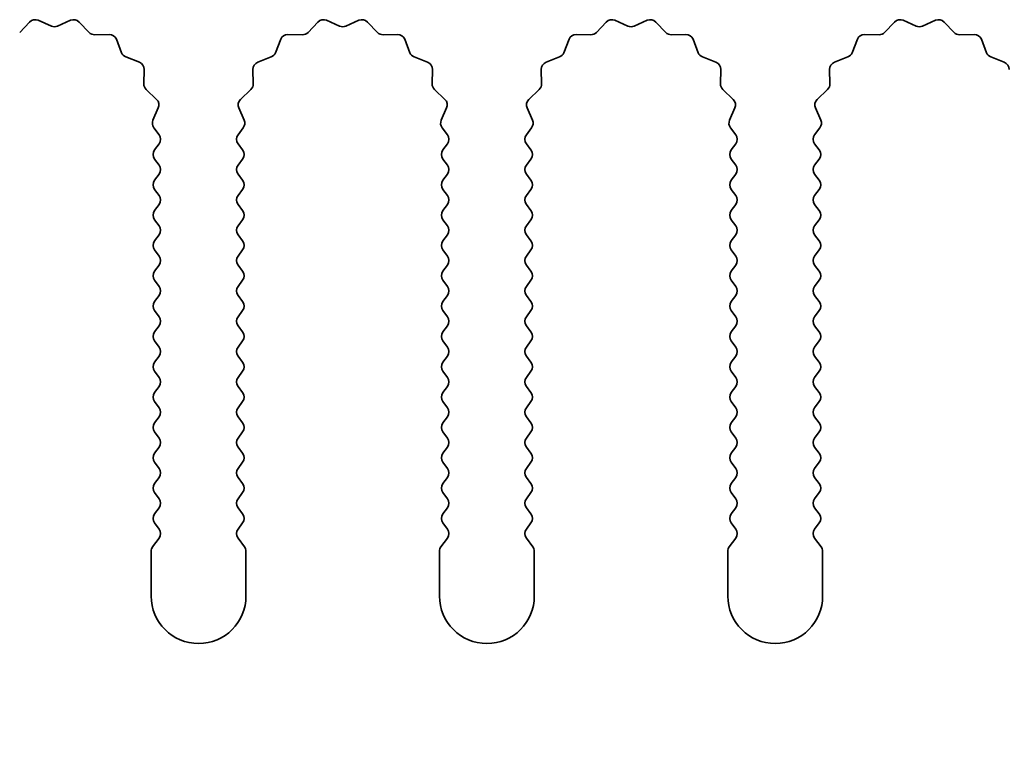
# Model space of a CAD drawing. Units: millimetres. Extents: x 0 to 9815, y 0 to 1686.
# Drawn here: x 5033 to 5059, y 1222 to 1242 of the extents above; entities that cross this region are included whole.
import ezdxf

# ---------------------------------------------------------------- set-up
doc = ezdxf.new("R2010")
doc.units = ezdxf.units.MM
doc.header["$LTSCALE"] = 5
doc.layers.get('Defpoints').update_dxf_attribs({"lineweight": 25})
doc.layers.add('Dimension (ISO)', color=7, linetype='Continuous', lineweight=18)
doc.layers.add('Visible (ISO)', color=7, linetype='Continuous', lineweight=35)
doc.styles.add('Note Text (TK)', font='txt')
doc.dimstyles.new('Default - Method 1b (TK)', dxfattribs={"dimscale": 5, "dimtxt": 2.5, "dimasz": 2.5, "dimexe": 1, "dimexo": 1.5, "dimgap": 1, "dimtad": 1, "dimtoh": 1, "dimrnd": 1e-08, "dimdsep": 46, "dimtxsty": 'Note Text (TK)', "dimcen": 0.09, "dimdle": 5, "dimclrd": 100, "dimclre": 100, "dimclrt": 7, "dimadec": 1, "dimazin": 1, "dimtfac": 1, "dimtmove": 0, "dimatfit": 3, "dimfxl": 0, "dimtolj": 1, "dimlwd": -1, "dimlwe": -1, "dimarcsym": 0})

# ---------------------------------------------------------------- blocks, each defined once
blk = doc.blocks.new('_DotSmall')
at = {"color": 0, "linetype": 'ByBlock', "const_width": 0.5}
blk.add_lwpolyline([(-0.0625, 0, 1), (0.0625, 0, 1)], format="xyb", close=True, dxfattribs=at)
blk = doc.blocks.new('*D101')
at = {"layer": 'Defpoints', "color": 0, "transparency": 16777216}
for p in [(5104.869, 1226.378), (5107.369, 1226.378), (5107.369, 1166.378)]:
    blk.add_point(p, dxfattribs=at)
at = {"layer": 'Dimension (ISO)', "color": 100, "transparency": 16777216}
for p, q in [((5104.869, 1218.878), (5104.869, 1161.378)), ((5107.369, 1218.878), (5107.369, 1161.378)), ((5092.369, 1166.378), (5049.841, 1166.378)), ((5107.369, 1166.378), (5104.869, 1166.378)), ((5107.369, 1166.378), (5132.369, 1166.378))]:
    blk.add_line(p, q, dxfattribs=at)
blk.add_solid([(5092.369, 1168.461), (5092.369, 1164.295), (5104.869, 1166.378)], dxfattribs=at)
at = {"layer": 'Dimension (ISO)', "color": 100, "transparency": 16777216, "xscale": 12.5, "yscale": 12.5, "zscale": 12.5, "rotation": 180}
blk.add_blockref('_DotSmall', (5107.369, 1166.378), dxfattribs=at)
at = {"layer": 'Dimension (ISO)', "color": 7, "transparency": 16777216, "insert": (5054.841, 1177.628), "char_height": 12.5, "attachment_point": 4, "style": 'Note Text (TK)'}
blk.add_mtext('\\A1;2.5', dxfattribs=at)

msp = doc.modelspace()

# ---------------------------------------------------------------- linework, layer by layer
at = {"layer": 'Visible (ISO)'}
for p, q in [((5033.0046, 1241.2476), (5033.2665, 1241.5218)), ((5033.4918, 1241.5666), (5033.8388, 1241.4136)), ((5034.0002, 1241.4136), (5034.3471, 1241.5666)), ((5034.5724, 1241.5218), (5034.8344, 1241.2476)), ((5040.6046, 1241.2476), (5040.8665, 1241.5218)), ((5041.0918, 1241.5666), (5041.4388, 1241.4136)), ((5041.6002, 1241.4136), (5041.9471, 1241.5666)), ((5042.1724, 1241.5218), (5042.4344, 1241.2476)), ((5048.2046, 1241.2476), (5048.4665, 1241.5218)), ((5048.6918, 1241.5666), (5049.0388, 1241.4136)), ((5049.2002, 1241.4136), (5049.5471, 1241.5666)), ((5049.7724, 1241.5218), (5050.0344, 1241.2476)), ((5055.8046, 1241.2476), (5056.0665, 1241.5218)), ((5056.2918, 1241.5666), (5056.6388, 1241.4136)), ((5056.8002, 1241.4136), (5057.1471, 1241.5666)), ((5057.3724, 1241.5218), (5057.6344, 1241.2476)), ((5034.9835, 1241.1859), (5035.3626, 1241.1945)), ((5040.0764, 1241.1945), (5040.4554, 1241.1859)), ((5042.5835, 1241.1859), (5042.9626, 1241.1945)), ((5047.6764, 1241.1945), (5048.0554, 1241.1859)), ((5050.1835, 1241.1859), (5050.5626, 1241.1945)), ((5055.2764, 1241.1945), (5055.6554, 1241.1859)), ((5057.7835, 1241.1859), (5058.1626, 1241.1945)), ((5035.5536, 1241.0669), (5035.6907, 1240.7133)), ((5039.7483, 1240.7133), (5039.8854, 1241.0669)), ((5043.1536, 1241.0669), (5043.2907, 1240.7133)), ((5047.3483, 1240.7133), (5047.4854, 1241.0669)), ((5050.7536, 1241.0669), (5050.8907, 1240.7133)), ((5054.9483, 1240.7133), (5055.0854, 1241.0669)), ((5058.3536, 1241.0669), (5058.4907, 1240.7133)), ((5035.8048, 1240.5992), (5036.1584, 1240.4621)), ((5039.2806, 1240.4621), (5039.6341, 1240.5992)), ((5043.4048, 1240.5992), (5043.7584, 1240.4621)), ((5046.8806, 1240.4621), (5047.2341, 1240.5992)), ((5051.0048, 1240.5992), (5051.3584, 1240.4621)), ((5054.4806, 1240.4621), (5054.8341, 1240.5992)), ((5058.6048, 1240.5992), (5058.9584, 1240.4621)), ((5036.286, 1240.2711), (5036.2774, 1239.892)), ((5039.1616, 1239.892), (5039.153, 1240.2711)), ((5043.886, 1240.2711), (5043.8774, 1239.892)), ((5046.7616, 1239.892), (5046.753, 1240.2711)), ((5051.486, 1240.2711), (5051.4774, 1239.892)), ((5054.3616, 1239.892), (5054.353, 1240.2711)), ((5036.3391, 1239.7429), (5036.6133, 1239.4809)), ((5038.8257, 1239.4809), (5039.0998, 1239.7429)), ((5043.9391, 1239.7429), (5044.2133, 1239.4809)), ((5046.4257, 1239.4809), (5046.6998, 1239.7429)), ((5051.5391, 1239.7429), (5051.8133, 1239.4809)), ((5054.0257, 1239.4809), (5054.2998, 1239.7429)), ((5036.6581, 1239.2556), (5036.5167, 1238.9351)), ((5038.9222, 1238.9351), (5038.7809, 1239.2556)), ((5044.2581, 1239.2556), (5044.1167, 1238.9351)), ((5046.5222, 1238.9351), (5046.3809, 1239.2556)), ((5051.8581, 1239.2556), (5051.7167, 1238.9351)), ((5054.1222, 1238.9351), (5053.9809, 1239.2556)), ((5036.5397, 1238.7344), (5036.6795, 1238.548)), ((5038.7595, 1238.548), (5038.8993, 1238.7344)), ((5044.1397, 1238.7344), (5044.2795, 1238.548)), ((5046.3595, 1238.548), (5046.4993, 1238.7344)), ((5051.7397, 1238.7344), (5051.8795, 1238.548)), ((5053.9595, 1238.548), (5054.0993, 1238.7344)), ((5036.6795, 1238.308), (5036.5595, 1238.148)), ((5038.8795, 1238.148), (5038.7595, 1238.308)), ((5044.2795, 1238.308), (5044.1595, 1238.148)), ((5046.4795, 1238.148), (5046.3595, 1238.308)), ((5051.8795, 1238.308), (5051.7595, 1238.148)), ((5054.0795, 1238.148), (5053.9595, 1238.308)), ((5036.5595, 1237.908), (5036.6795, 1237.748)), ((5038.7595, 1237.748), (5038.8795, 1237.908)), ((5044.1595, 1237.908), (5044.2795, 1237.748)), ((5046.3595, 1237.748), (5046.4795, 1237.908)), ((5051.7595, 1237.908), (5051.8795, 1237.748)), ((5053.9595, 1237.748), (5054.0795, 1237.908)), ((5036.6795, 1237.508), (5036.5595, 1237.348)), ((5038.8795, 1237.348), (5038.7595, 1237.508)), ((5044.2795, 1237.508), (5044.1595, 1237.348)), ((5046.4795, 1237.348), (5046.3595, 1237.508)), ((5051.8795, 1237.508), (5051.7595, 1237.348)), ((5054.0795, 1237.348), (5053.9595, 1237.508)), ((5036.5595, 1237.108), (5036.6795, 1236.948)), ((5038.7595, 1236.948), (5038.8795, 1237.108)), ((5044.1595, 1237.108), (5044.2795, 1236.948)), ((5046.3595, 1236.948), (5046.4795, 1237.108)), ((5051.7595, 1237.108), (5051.8795, 1236.948)), ((5053.9595, 1236.948), (5054.0795, 1237.108)), ((5036.6795, 1236.708), (5036.5595, 1236.548)), ((5038.8795, 1236.548), (5038.7595, 1236.708)), ((5044.2795, 1236.708), (5044.1595, 1236.548)), ((5046.4795, 1236.548), (5046.3595, 1236.708)), ((5051.8795, 1236.708), (5051.7595, 1236.548)), ((5054.0795, 1236.548), (5053.9595, 1236.708)), ((5036.5595, 1236.308), (5036.6795, 1236.148)), ((5038.7595, 1236.148), (5038.8795, 1236.308)), ((5044.1595, 1236.308), (5044.2795, 1236.148)), ((5046.3595, 1236.148), (5046.4795, 1236.308)), ((5051.7595, 1236.308), (5051.8795, 1236.148)), ((5053.9595, 1236.148), (5054.0795, 1236.308)), ((5036.6795, 1235.908), (5036.5595, 1235.748)), ((5038.8795, 1235.748), (5038.7595, 1235.908)), ((5044.2795, 1235.908), (5044.1595, 1235.748)), ((5046.4795, 1235.748), (5046.3595, 1235.908)), ((5051.8795, 1235.908), (5051.7595, 1235.748)), ((5054.0795, 1235.748), (5053.9595, 1235.908)), ((5036.5595, 1235.508), (5036.6795, 1235.348)), ((5038.7595, 1235.348), (5038.8795, 1235.508)), ((5044.1595, 1235.508), (5044.2795, 1235.348)), ((5046.3595, 1235.348), (5046.4795, 1235.508)), ((5051.7595, 1235.508), (5051.8795, 1235.348)), ((5053.9595, 1235.348), (5054.0795, 1235.508)), ((5036.6795, 1235.108), (5036.5595, 1234.948)), ((5038.8795, 1234.948), (5038.7595, 1235.108)), ((5044.2795, 1235.108), (5044.1595, 1234.948)), ((5046.4795, 1234.948), (5046.3595, 1235.108)), ((5051.8795, 1235.108), (5051.7595, 1234.948)), ((5054.0795, 1234.948), (5053.9595, 1235.108)), ((5036.5595, 1234.708), (5036.6795, 1234.548)), ((5038.7595, 1234.548), (5038.8795, 1234.708)), ((5044.1595, 1234.708), (5044.2795, 1234.548)), ((5046.3595, 1234.548), (5046.4795, 1234.708)), ((5051.7595, 1234.708), (5051.8795, 1234.548)), ((5053.9595, 1234.548), (5054.0795, 1234.708)), ((5036.6795, 1234.308), (5036.5595, 1234.148)), ((5038.8795, 1234.148), (5038.7595, 1234.308)), ((5044.2795, 1234.308), (5044.1595, 1234.148)), ((5046.4795, 1234.148), (5046.3595, 1234.308)), ((5051.8795, 1234.308), (5051.7595, 1234.148)), ((5054.0795, 1234.148), (5053.9595, 1234.308)), ((5036.5595, 1233.908), (5036.6795, 1233.748)), ((5038.7595, 1233.748), (5038.8795, 1233.908)), ((5044.1595, 1233.908), (5044.2795, 1233.748)), ((5046.3595, 1233.748), (5046.4795, 1233.908)), ((5051.7595, 1233.908), (5051.8795, 1233.748)), ((5053.9595, 1233.748), (5054.0795, 1233.908)), ((5036.6795, 1233.508), (5036.5595, 1233.348)), ((5038.8795, 1233.348), (5038.7595, 1233.508)), ((5044.2795, 1233.508), (5044.1595, 1233.348)), ((5046.4795, 1233.348), (5046.3595, 1233.508)), ((5051.8795, 1233.508), (5051.7595, 1233.348)), ((5054.0795, 1233.348), (5053.9595, 1233.508)), ((5036.5595, 1233.108), (5036.6795, 1232.948)), ((5038.7595, 1232.948), (5038.8795, 1233.108)), ((5044.1595, 1233.108), (5044.2795, 1232.948)), ((5046.3595, 1232.948), (5046.4795, 1233.108)), ((5051.7595, 1233.108), (5051.8795, 1232.948)), ((5053.9595, 1232.948), (5054.0795, 1233.108)), ((5036.6795, 1232.708), (5036.5595, 1232.548)), ((5038.8795, 1232.548), (5038.7595, 1232.708)), ((5044.2795, 1232.708), (5044.1595, 1232.548)), ((5046.4795, 1232.548), (5046.3595, 1232.708)), ((5051.8795, 1232.708), (5051.7595, 1232.548)), ((5054.0795, 1232.548), (5053.9595, 1232.708)), ((5036.5595, 1232.308), (5036.6795, 1232.148)), ((5038.7595, 1232.148), (5038.8795, 1232.308)), ((5044.1595, 1232.308), (5044.2795, 1232.148)), ((5046.3595, 1232.148), (5046.4795, 1232.308)), ((5051.7595, 1232.308), (5051.8795, 1232.148)), ((5053.9595, 1232.148), (5054.0795, 1232.308)), ((5036.6795, 1231.908), (5036.5595, 1231.748)), ((5038.8795, 1231.748), (5038.7595, 1231.908)), ((5044.2795, 1231.908), (5044.1595, 1231.748)), ((5046.4795, 1231.748), (5046.3595, 1231.908)), ((5051.8795, 1231.908), (5051.7595, 1231.748)), ((5054.0795, 1231.748), (5053.9595, 1231.908)), ((5036.5595, 1231.508), (5036.6795, 1231.348)), ((5038.7595, 1231.348), (5038.8795, 1231.508)), ((5044.1595, 1231.508), (5044.2795, 1231.348)), ((5046.3595, 1231.348), (5046.4795, 1231.508)), ((5051.7595, 1231.508), (5051.8795, 1231.348)), ((5053.9595, 1231.348), (5054.0795, 1231.508)), ((5036.6795, 1231.108), (5036.5595, 1230.948)), ((5038.8795, 1230.948), (5038.7595, 1231.108)), ((5044.2795, 1231.108), (5044.1595, 1230.948)), ((5046.4795, 1230.948), (5046.3595, 1231.108)), ((5051.8795, 1231.108), (5051.7595, 1230.948)), ((5054.0795, 1230.948), (5053.9595, 1231.108)), ((5036.5595, 1230.708), (5036.6795, 1230.548)), ((5038.7595, 1230.548), (5038.8795, 1230.708)), ((5044.1595, 1230.708), (5044.2795, 1230.548)), ((5046.3595, 1230.548), (5046.4795, 1230.708)), ((5051.7595, 1230.708), (5051.8795, 1230.548)), ((5053.9595, 1230.548), (5054.0795, 1230.708)), ((5036.6795, 1230.308), (5036.5595, 1230.148)), ((5038.8795, 1230.148), (5038.7595, 1230.308)), ((5044.2795, 1230.308), (5044.1595, 1230.148)), ((5046.4795, 1230.148), (5046.3595, 1230.308)), ((5051.8795, 1230.308), (5051.7595, 1230.148)), ((5054.0795, 1230.148), (5053.9595, 1230.308)), ((5036.5595, 1229.908), (5036.6795, 1229.748)), ((5038.7595, 1229.748), (5038.8795, 1229.908)), ((5044.1595, 1229.908), (5044.2795, 1229.748)), ((5046.3595, 1229.748), (5046.4795, 1229.908)), ((5051.7595, 1229.908), (5051.8795, 1229.748)), ((5053.9595, 1229.748), (5054.0795, 1229.908)), ((5036.6795, 1229.508), (5036.5595, 1229.348)), ((5038.8795, 1229.348), (5038.7595, 1229.508)), ((5044.2795, 1229.508), (5044.1595, 1229.348)), ((5046.4795, 1229.348), (5046.3595, 1229.508)), ((5051.8795, 1229.508), (5051.7595, 1229.348)), ((5054.0795, 1229.348), (5053.9595, 1229.508)), ((5036.5595, 1229.108), (5036.6795, 1228.948)), ((5038.7595, 1228.948), (5038.8795, 1229.108)), ((5044.1595, 1229.108), (5044.2795, 1228.948)), ((5046.3595, 1228.948), (5046.4795, 1229.108)), ((5051.7595, 1229.108), (5051.8795, 1228.948)), ((5053.9595, 1228.948), (5054.0795, 1229.108)), ((5036.6795, 1228.708), (5036.5595, 1228.548)), ((5038.8795, 1228.548), (5038.7595, 1228.708)), ((5044.2795, 1228.708), (5044.1595, 1228.548)), ((5046.4795, 1228.548), (5046.3595, 1228.708)), ((5051.8795, 1228.708), (5051.7595, 1228.548)), ((5054.0795, 1228.548), (5053.9595, 1228.708)), ((5036.5595, 1228.308), (5036.6795, 1228.148)), ((5038.7595, 1228.148), (5038.8795, 1228.308)), ((5044.1595, 1228.308), (5044.2795, 1228.148)), ((5046.3595, 1228.148), (5046.4795, 1228.308)), ((5051.7595, 1228.308), (5051.8795, 1228.148)), ((5053.9595, 1228.148), (5054.0795, 1228.308)), ((5036.6795, 1227.908), (5036.5095, 1227.6813)), ((5038.9295, 1227.6813), (5038.7595, 1227.908)), ((5044.2795, 1227.908), (5044.1095, 1227.6813)), ((5046.5295, 1227.6813), (5046.3595, 1227.908)), ((5051.8795, 1227.908), (5051.7095, 1227.6813)), ((5054.1295, 1227.6813), (5053.9595, 1227.908)), ((5036.4695, 1227.5613), (5036.4695, 1226.378)), ((5038.9695, 1226.378), (5038.9695, 1227.5613)), ((5044.0695, 1227.5613), (5044.0695, 1226.378)), ((5046.5695, 1226.378), (5046.5695, 1227.5613)), ((5051.6695, 1227.5613), (5051.6695, 1226.378)), ((5054.1695, 1226.378), (5054.1695, 1227.5613))]:
    msp.add_line(p, q, dxfattribs=at)
for centre, radius, start, end in [((5033.4111, 1241.3836), 0.2, 66.19918, 136.30082), ((5033.9195, 1241.5966), 0.2, 246.19918, 293.80082), ((5034.4278, 1241.3836), 0.2, 43.69918, 113.80082), ((5041.0111, 1241.3836), 0.2, 66.19918, 136.30082), ((5041.5195, 1241.5966), 0.2, 246.19918, 293.80082), ((5042.0278, 1241.3836), 0.2, 43.69918, 113.80082), ((5048.6111, 1241.3836), 0.2, 66.19918, 136.30082), ((5049.1195, 1241.5966), 0.2, 246.19918, 293.80082), ((5049.6278, 1241.3836), 0.2, 43.69918, 113.80082), ((5056.2111, 1241.3836), 0.2, 66.19918, 136.30082), ((5056.7195, 1241.5966), 0.2, 246.19918, 293.80082), ((5057.2278, 1241.3836), 0.2, 43.69918, 113.80082), ((5034.979, 1241.3858), 0.2, 223.69918, 271.30082), ((5035.3671, 1240.9945), 0.2, 21.19918, 91.30082), ((5040.0718, 1240.9945), 0.2, 88.69918, 158.80082), ((5040.46, 1241.3858), 0.2, 268.69918, 316.30082), ((5042.579, 1241.3858), 0.2, 223.69918, 271.30082), ((5042.9671, 1240.9945), 0.2, 21.19918, 91.30082), ((5047.6718, 1240.9945), 0.2, 88.69918, 158.80082), ((5048.06, 1241.3858), 0.2, 268.69918, 316.30082), ((5050.179, 1241.3858), 0.2, 223.69918, 271.30082), ((5050.5671, 1240.9945), 0.2, 21.19918, 91.30082), ((5055.2718, 1240.9945), 0.2, 88.69918, 158.80082), ((5055.66, 1241.3858), 0.2, 268.69918, 316.30082), ((5057.779, 1241.3858), 0.2, 223.69918, 271.30082), ((5058.1671, 1240.9945), 0.2, 21.19918, 91.30082), ((5035.8772, 1240.7857), 0.2, 201.19918, 248.80082), ((5039.5618, 1240.7857), 0.2, 291.19918, 338.80082), ((5043.4772, 1240.7857), 0.2, 201.19918, 248.80082), ((5047.1618, 1240.7857), 0.2, 291.19918, 338.80082), ((5051.0772, 1240.7857), 0.2, 201.19918, 248.80082), ((5054.7618, 1240.7857), 0.2, 291.19918, 338.80082), ((5058.6772, 1240.7857), 0.2, 201.19918, 248.80082), ((5036.086, 1240.2756), 0.2, 358.69918, 68.80082), ((5039.3529, 1240.2756), 0.2, 111.19918, 181.30082), ((5043.686, 1240.2756), 0.2, 358.69918, 68.80082), ((5046.9529, 1240.2756), 0.2, 111.19918, 181.30082), ((5051.286, 1240.2756), 0.2, 358.69918, 68.80082), ((5054.5529, 1240.2756), 0.2, 111.19918, 181.30082), ((5058.886, 1240.2756), 0.2, 358.69918, 68.80082), ((5036.4773, 1239.8875), 0.2, 178.69918, 226.30082), ((5038.9616, 1239.8875), 0.2, 313.69918, 1.30082), ((5044.0773, 1239.8875), 0.2, 178.69918, 226.30082), ((5046.5616, 1239.8875), 0.2, 313.69918, 1.30082), ((5051.6773, 1239.8875), 0.2, 178.69918, 226.30082), ((5054.1616, 1239.8875), 0.2, 313.69918, 1.30082), ((5036.4751, 1239.3363), 0.2, 336.19918, 46.30082), ((5038.9638, 1239.3363), 0.2, 133.69918, 203.80082), ((5044.0751, 1239.3363), 0.2, 336.19918, 46.30082), ((5046.5638, 1239.3363), 0.2, 133.69918, 203.80082), ((5051.6751, 1239.3363), 0.2, 336.19918, 46.30082), ((5054.1638, 1239.3363), 0.2, 133.69918, 203.80082), ((5036.6997, 1238.8544), 0.2, 156.19918, 216.8699), ((5038.7393, 1238.8544), 0.2, 323.1301, 23.80082), ((5044.2997, 1238.8544), 0.2, 156.19918, 216.8699), ((5046.3393, 1238.8544), 0.2, 323.1301, 23.80082), ((5051.8997, 1238.8544), 0.2, 156.19918, 216.8699), ((5053.9393, 1238.8544), 0.2, 323.1301, 23.80082), ((5036.5195, 1238.428), 0.2, 323.1301, 36.8699), ((5038.9195, 1238.428), 0.2, 143.1301, 216.8699), ((5044.1195, 1238.428), 0.2, 323.1301, 36.8699), ((5046.5195, 1238.428), 0.2, 143.1301, 216.8699), ((5051.7195, 1238.428), 0.2, 323.1301, 36.8699), ((5054.1195, 1238.428), 0.2, 143.1301, 216.8699), ((5036.7195, 1238.028), 0.2, 143.1301, 216.8699), ((5038.7195, 1238.028), 0.2, 323.1301, 36.8699), ((5044.3195, 1238.028), 0.2, 143.1301, 216.8699), ((5046.3195, 1238.028), 0.2, 323.1301, 36.8699), ((5051.9195, 1238.028), 0.2, 143.1301, 216.8699), ((5053.9195, 1238.028), 0.2, 323.1301, 36.8699), ((5036.5195, 1237.628), 0.2, 323.1301, 36.8699), ((5038.9195, 1237.628), 0.2, 143.1301, 216.8699), ((5044.1195, 1237.628), 0.2, 323.1301, 36.8699), ((5046.5195, 1237.628), 0.2, 143.1301, 216.8699), ((5051.7195, 1237.628), 0.2, 323.1301, 36.8699), ((5054.1195, 1237.628), 0.2, 143.1301, 216.8699), ((5036.7195, 1237.228), 0.2, 143.1301, 216.8699), ((5038.7195, 1237.228), 0.2, 323.1301, 36.8699), ((5044.3195, 1237.228), 0.2, 143.1301, 216.8699), ((5046.3195, 1237.228), 0.2, 323.1301, 36.8699), ((5051.9195, 1237.228), 0.2, 143.1301, 216.8699), ((5053.9195, 1237.228), 0.2, 323.1301, 36.8699), ((5036.5195, 1236.828), 0.2, 323.1301, 36.8699), ((5038.9195, 1236.828), 0.2, 143.1301, 216.8699), ((5044.1195, 1236.828), 0.2, 323.1301, 36.8699), ((5046.5195, 1236.828), 0.2, 143.1301, 216.8699), ((5051.7195, 1236.828), 0.2, 323.1301, 36.8699), ((5054.1195, 1236.828), 0.2, 143.1301, 216.8699), ((5036.7195, 1236.428), 0.2, 143.1301, 216.8699), ((5038.7195, 1236.428), 0.2, 323.1301, 36.8699), ((5044.3195, 1236.428), 0.2, 143.1301, 216.8699), ((5046.3195, 1236.428), 0.2, 323.1301, 36.8699), ((5051.9195, 1236.428), 0.2, 143.1301, 216.8699), ((5053.9195, 1236.428), 0.2, 323.1301, 36.8699), ((5036.5195, 1236.028), 0.2, 323.1301, 36.8699), ((5038.9195, 1236.028), 0.2, 143.1301, 216.8699), ((5044.1195, 1236.028), 0.2, 323.1301, 36.8699), ((5046.5195, 1236.028), 0.2, 143.1301, 216.8699), ((5051.7195, 1236.028), 0.2, 323.1301, 36.8699), ((5054.1195, 1236.028), 0.2, 143.1301, 216.8699), ((5036.7195, 1235.628), 0.2, 143.1301, 216.8699), ((5038.7195, 1235.628), 0.2, 323.1301, 36.8699), ((5044.3195, 1235.628), 0.2, 143.1301, 216.8699), ((5046.3195, 1235.628), 0.2, 323.1301, 36.8699), ((5051.9195, 1235.628), 0.2, 143.1301, 216.8699), ((5053.9195, 1235.628), 0.2, 323.1301, 36.8699), ((5036.5195, 1235.228), 0.2, 323.1301, 36.8699), ((5038.9195, 1235.228), 0.2, 143.1301, 216.8699), ((5044.1195, 1235.228), 0.2, 323.1301, 36.8699), ((5046.5195, 1235.228), 0.2, 143.1301, 216.8699), ((5051.7195, 1235.228), 0.2, 323.1301, 36.8699), ((5054.1195, 1235.228), 0.2, 143.1301, 216.8699), ((5036.7195, 1234.828), 0.2, 143.1301, 216.8699), ((5038.7195, 1234.828), 0.2, 323.1301, 36.8699), ((5044.3195, 1234.828), 0.2, 143.1301, 216.8699), ((5046.3195, 1234.828), 0.2, 323.1301, 36.8699), ((5051.9195, 1234.828), 0.2, 143.1301, 216.8699), ((5053.9195, 1234.828), 0.2, 323.1301, 36.8699), ((5036.5195, 1234.428), 0.2, 323.1301, 36.8699), ((5038.9195, 1234.428), 0.2, 143.1301, 216.8699), ((5044.1195, 1234.428), 0.2, 323.1301, 36.8699), ((5046.5195, 1234.428), 0.2, 143.1301, 216.8699), ((5051.7195, 1234.428), 0.2, 323.1301, 36.8699), ((5054.1195, 1234.428), 0.2, 143.1301, 216.8699), ((5036.7195, 1234.028), 0.2, 143.1301, 216.8699), ((5038.7195, 1234.028), 0.2, 323.1301, 36.8699), ((5044.3195, 1234.028), 0.2, 143.1301, 216.8699), ((5046.3195, 1234.028), 0.2, 323.1301, 36.8699), ((5051.9195, 1234.028), 0.2, 143.1301, 216.8699), ((5053.9195, 1234.028), 0.2, 323.1301, 36.8699), ((5036.5195, 1233.628), 0.2, 323.1301, 36.8699), ((5038.9195, 1233.628), 0.2, 143.1301, 216.8699), ((5044.1195, 1233.628), 0.2, 323.1301, 36.8699), ((5046.5195, 1233.628), 0.2, 143.1301, 216.8699), ((5051.7195, 1233.628), 0.2, 323.1301, 36.8699), ((5054.1195, 1233.628), 0.2, 143.1301, 216.8699), ((5036.7195, 1233.228), 0.2, 143.1301, 216.8699), ((5038.7195, 1233.228), 0.2, 323.1301, 36.8699), ((5044.3195, 1233.228), 0.2, 143.1301, 216.8699), ((5046.3195, 1233.228), 0.2, 323.1301, 36.8699), ((5051.9195, 1233.228), 0.2, 143.1301, 216.8699), ((5053.9195, 1233.228), 0.2, 323.1301, 36.8699), ((5036.5195, 1232.828), 0.2, 323.1301, 36.8699), ((5038.9195, 1232.828), 0.2, 143.1301, 216.8699), ((5044.1195, 1232.828), 0.2, 323.1301, 36.8699), ((5046.5195, 1232.828), 0.2, 143.1301, 216.8699), ((5051.7195, 1232.828), 0.2, 323.1301, 36.8699), ((5054.1195, 1232.828), 0.2, 143.1301, 216.8699), ((5036.7195, 1232.428), 0.2, 143.1301, 216.8699), ((5038.7195, 1232.428), 0.2, 323.1301, 36.8699), ((5044.3195, 1232.428), 0.2, 143.1301, 216.8699), ((5046.3195, 1232.428), 0.2, 323.1301, 36.8699), ((5051.9195, 1232.428), 0.2, 143.1301, 216.8699), ((5053.9195, 1232.428), 0.2, 323.1301, 36.8699), ((5036.5195, 1232.028), 0.2, 323.1301, 36.8699), ((5038.9195, 1232.028), 0.2, 143.1301, 216.8699), ((5044.1195, 1232.028), 0.2, 323.1301, 36.8699), ((5046.5195, 1232.028), 0.2, 143.1301, 216.8699), ((5051.7195, 1232.028), 0.2, 323.1301, 36.8699), ((5054.1195, 1232.028), 0.2, 143.1301, 216.8699), ((5036.7195, 1231.628), 0.2, 143.1301, 216.8699), ((5038.7195, 1231.628), 0.2, 323.1301, 36.8699), ((5044.3195, 1231.628), 0.2, 143.1301, 216.8699), ((5046.3195, 1231.628), 0.2, 323.1301, 36.8699), ((5051.9195, 1231.628), 0.2, 143.1301, 216.8699), ((5053.9195, 1231.628), 0.2, 323.1301, 36.8699), ((5036.5195, 1231.228), 0.2, 323.1301, 36.8699), ((5038.9195, 1231.228), 0.2, 143.1301, 216.8699), ((5044.1195, 1231.228), 0.2, 323.1301, 36.8699), ((5046.5195, 1231.228), 0.2, 143.1301, 216.8699), ((5051.7195, 1231.228), 0.2, 323.1301, 36.8699), ((5054.1195, 1231.228), 0.2, 143.1301, 216.8699), ((5036.7195, 1230.828), 0.2, 143.1301, 216.8699), ((5038.7195, 1230.828), 0.2, 323.1301, 36.8699), ((5044.3195, 1230.828), 0.2, 143.1301, 216.8699), ((5046.3195, 1230.828), 0.2, 323.1301, 36.8699), ((5051.9195, 1230.828), 0.2, 143.1301, 216.8699), ((5053.9195, 1230.828), 0.2, 323.1301, 36.8699), ((5036.5195, 1230.428), 0.2, 323.1301, 36.8699), ((5038.9195, 1230.428), 0.2, 143.1301, 216.8699), ((5044.1195, 1230.428), 0.2, 323.1301, 36.8699), ((5046.5195, 1230.428), 0.2, 143.1301, 216.8699), ((5051.7195, 1230.428), 0.2, 323.1301, 36.8699), ((5054.1195, 1230.428), 0.2, 143.1301, 216.8699), ((5036.7195, 1230.028), 0.2, 143.1301, 216.8699), ((5038.7195, 1230.028), 0.2, 323.1301, 36.8699), ((5044.3195, 1230.028), 0.2, 143.1301, 216.8699), ((5046.3195, 1230.028), 0.2, 323.1301, 36.8699), ((5051.9195, 1230.028), 0.2, 143.1301, 216.8699), ((5053.9195, 1230.028), 0.2, 323.1301, 36.8699), ((5036.5195, 1229.628), 0.2, 323.1301, 36.8699), ((5038.9195, 1229.628), 0.2, 143.1301, 216.8699), ((5044.1195, 1229.628), 0.2, 323.1301, 36.8699), ((5046.5195, 1229.628), 0.2, 143.1301, 216.8699), ((5051.7195, 1229.628), 0.2, 323.1301, 36.8699), ((5054.1195, 1229.628), 0.2, 143.1301, 216.8699), ((5036.7195, 1229.228), 0.2, 143.1301, 216.8699), ((5038.7195, 1229.228), 0.2, 323.1301, 36.8699), ((5044.3195, 1229.228), 0.2, 143.1301, 216.8699), ((5046.3195, 1229.228), 0.2, 323.1301, 36.8699), ((5051.9195, 1229.228), 0.2, 143.1301, 216.8699), ((5053.9195, 1229.228), 0.2, 323.1301, 36.8699), ((5036.5195, 1228.828), 0.2, 323.1301, 36.8699), ((5038.9195, 1228.828), 0.2, 143.1301, 216.8699), ((5044.1195, 1228.828), 0.2, 323.1301, 36.8699), ((5046.5195, 1228.828), 0.2, 143.1301, 216.8699), ((5051.7195, 1228.828), 0.2, 323.1301, 36.8699), ((5054.1195, 1228.828), 0.2, 143.1301, 216.8699), ((5036.7195, 1228.428), 0.2, 143.1301, 216.8699), ((5038.7195, 1228.428), 0.2, 323.1301, 36.8699), ((5044.3195, 1228.428), 0.2, 143.1301, 216.8699), ((5046.3195, 1228.428), 0.2, 323.1301, 36.8699), ((5051.9195, 1228.428), 0.2, 143.1301, 216.8699), ((5053.9195, 1228.428), 0.2, 323.1301, 36.8699), ((5036.5195, 1228.028), 0.2, 323.1301, 36.8699), ((5038.9195, 1228.028), 0.2, 143.1301, 216.8699), ((5044.1195, 1228.028), 0.2, 323.1301, 36.8699), ((5046.5195, 1228.028), 0.2, 143.1301, 216.8699), ((5051.7195, 1228.028), 0.2, 323.1301, 36.8699), ((5054.1195, 1228.028), 0.2, 143.1301, 216.8699), ((5036.6695, 1227.5613), 0.2, 143.1301, 180), ((5038.7695, 1227.5613), 0.2, 0, 36.8699), ((5044.2695, 1227.5613), 0.2, 143.1301, 180), ((5046.3695, 1227.5613), 0.2, 0, 36.8699), ((5051.8695, 1227.5613), 0.2, 143.1301, 180), ((5053.9695, 1227.5613), 0.2, 0, 36.8699), ((5037.7195, 1226.378), 1.25, 180, 0), ((5045.3195, 1226.378), 1.25, 180, 0), ((5052.9195, 1226.378), 1.25, 180, 0)]:
    msp.add_arc(centre, radius, start, end, dxfattribs=at)

# ---------------------------------------------------------------- dimensions: what is measured, and where the dimension line sits
at = {"layer": 'Dimension (ISO)', "color": 100, "true_color": 0x00ff3f}
dim = msp.add_linear_dim(base=(5107.3695, 1166.378), p1=(5104.8695, 1226.378), p2=(5107.3695, 1226.378), angle=180, dimstyle='Default - Method 1b (TK)', override={"dimscale": 0, "dimtxt": 12.5, "dimasz": 12.5, "dimexe": 5, "dimexo": 7.5, "dimgap": 5, "dimtoh": 0, "dimdec": 2, "dimblk2": 'DotSmall', "dimsah": 1, "dimcen": 0.45, "dimdle": 0, "dimtol": 0, "dimlim": 0, "dimtp": 0, "dimtm": 0, "dimtdec": 2, "dimtofl": 1, "dimatfit": 1}, dxfattribs=at)
dim.commit()
dim.dimension.update_dxf_attribs({"geometry": '*D101', "text_midpoint": (5064.8553, 1166.378), "dimtype": 160})

doc.saveas('drawing.dxf')
